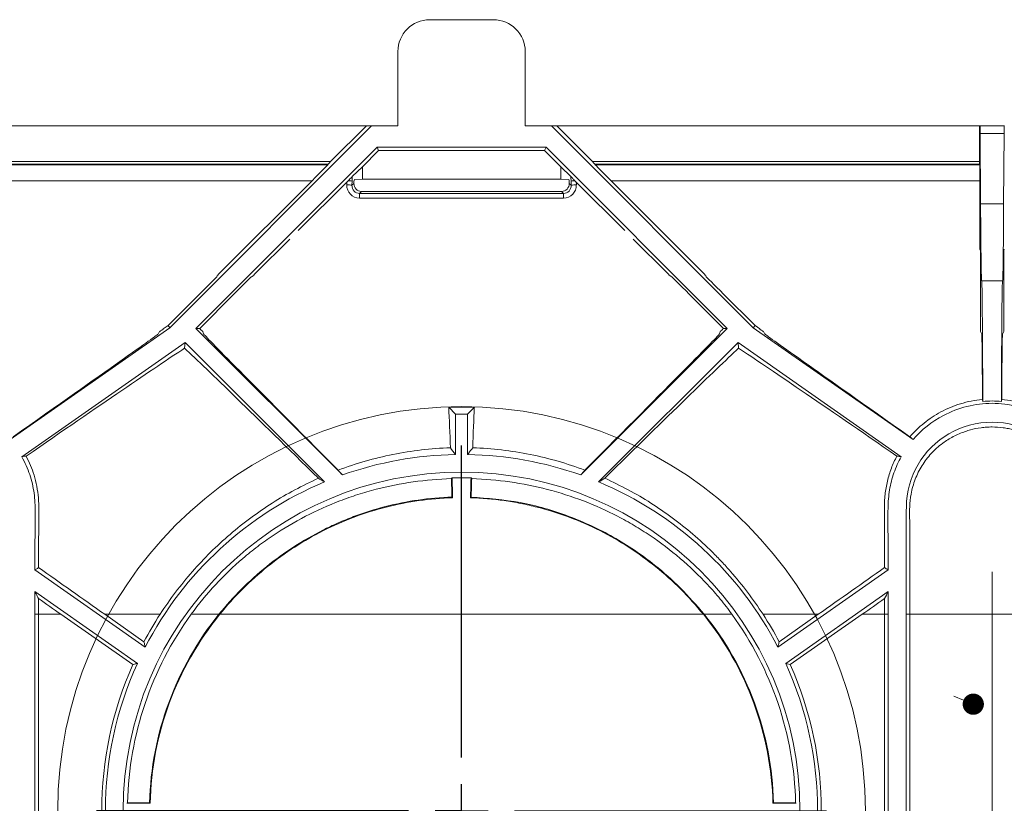
# Model space of a CAD drawing. Units: millimetres. Extents: x 81949 to 86149, y -8262 to -5292.
# Drawn here: x 83473 to 83566, y -6102 to -6028 of the extents above; entities that cross this region are included whole.
import ezdxf

# ---------------------------------------------------------------- set-up
doc = ezdxf.new("R2010")
doc.units = ezdxf.units.MM
doc.linetypes.add('CENTERX2', pattern=[20.32, 12.7, -2.54, 2.54, -2.54])
doc.layers.add('BEMAßUNG', color=8, linetype='Continuous')
doc.layers.add('DUENN-18', color=7, linetype='Continuous', lineweight=18)

# ---------------------------------------------------------------- blocks, each defined once
blk = doc.blocks.new('SW_CENTERMARKSYMBOL_9')
at = {"layer": 'BEMAßUNG', "color": 0}
for p, q in [((0, 2.5), (0, 17.197)), ((0, 0), (0, 1.25)), ((-2.5, 0), (-17.197, 0)), ((0, 0), (-1.25, 0)), ((0, 0), (0, -1.25)), ((0, 0), (1.25, 0)), ((2.5, 0), (17.197, 0)), ((0, -2.5), (0, -17.197))]:
    blk.add_line(p, q, dxfattribs=at)
blk = doc.blocks.new('_DOT')
at = {"color": 0, "linetype": 'ByBlock', "lineweight": -2}
blk.add_line((-0.5, 0), (-1, 0), dxfattribs=at)
at = {"color": 0, "linetype": 'ByBlock', "const_width": 0.5}
blk.add_lwpolyline([(-0.25, 0, 1), (0.25, 0, 1)], format="xyb", close=True, dxfattribs=at)

msp = doc.modelspace()

# ---------------------------------------------------------------- linework, layer by layer
at = {"layer": 'DUENN-18', "linetype": 'Continuous', "lineweight": 9}
for p, q in [((83517.7, -6028.35), (83511.7, -6028.35)), ((83508.7, -6031.35), (83508.7, -6038.35)), ((83520.7, -6038.35), (83520.7, -6031.35)), ((83505.734, -6038.35), (83465.879, -6038.35)), ((83487.205, -6057.356), (83506.211, -6038.35)), ((83502.364, -6041.719), (83505.734, -6038.35)), ((83505.734, -6038.35), (83506.211, -6038.35)), ((83506.211, -6038.35), (83508.7, -6038.35)), ((83520.7, -6038.35), (83523.188, -6038.35)), ((83523.188, -6038.35), (83542.194, -6057.356)), ((83523.666, -6038.35), (83523.188, -6038.35)), ((83523.666, -6038.35), (83527.035, -6041.719)), ((83563.52, -6038.35), (83523.666, -6038.35)), ((83563.52, -6041.719), (83563.52, -6038.35)), ((83563.52, -6038.35), (83563.561, -6038.35)), ((83563.561, -6038.35), (83565.839, -6038.35)), ((83565.879, -6038.35), (83565.839, -6038.35)), ((83563.571, -6039.073), (83563.612, -6045.703)), ((83565.829, -6039.073), (83563.571, -6039.073)), ((83565.829, -6039.073), (83565.787, -6045.703)), ((83489.663, -6057.42), (83506.742, -6040.341)), ((83506.742, -6040.341), (83522.658, -6040.341)), ((83506.882, -6040.679), (83506.742, -6040.341)), ((83522.518, -6040.679), (83522.658, -6040.341)), ((83522.658, -6040.341), (83539.737, -6057.42)), ((83505.36, -6042.201), (83506.882, -6040.679)), ((83506.882, -6040.679), (83522.518, -6040.679)), ((83522.518, -6040.679), (83524.04, -6042.201)), ((83465.86, -6042.005), (83502.105, -6042.005)), ((83502.116, -6041.969), (83465.878, -6041.969)), ((83465.879, -6041.719), (83502.364, -6041.719)), ((83502.105, -6042.005), (83502.116, -6041.969)), ((83504.403, -6043.125), (83505.36, -6042.201)), ((83505.36, -6042.201), (83505.36, -6043.367)), ((83524.997, -6043.125), (83524.04, -6042.201)), ((83524.04, -6043.367), (83524.04, -6042.201)), ((83527.035, -6041.719), (83563.52, -6041.719)), ((83527.284, -6041.969), (83527.294, -6042.005)), ((83563.521, -6041.969), (83527.284, -6041.969)), ((83527.294, -6042.005), (83563.539, -6042.005)), ((83563.539, -6042.005), (83563.521, -6041.969)), ((83504.598, -6043.405), (83505.36, -6043.367)), ((83505.36, -6043.367), (83524.04, -6043.367)), ((83524.04, -6043.367), (83524.802, -6043.405)), ((83500.609, -6043.511), (83465.853, -6043.511)), ((83491.89, -6052.235), (83500.609, -6043.511)), ((83499.314, -6048.207), (83503.886, -6043.638)), ((83503.882, -6043.904), (83503.886, -6043.638)), ((83504.381, -6043.555), (83504.375, -6043.948)), ((83504.375, -6043.948), (83504.552, -6043.77)), ((83504.552, -6043.77), (83504.554, -6043.633)), ((83524.845, -6043.633), (83524.848, -6043.77)), ((83524.848, -6043.77), (83525.025, -6043.948)), ((83525.025, -6043.948), (83525.019, -6043.555)), ((83525.513, -6043.638), (83530.085, -6048.207)), ((83525.513, -6043.638), (83525.517, -6043.904)), ((83528.79, -6043.511), (83537.509, -6052.235)), ((83563.546, -6043.511), (83528.79, -6043.511)), ((83563.549, -6049.506), (83563.546, -6043.511)), ((83505.279, -6044.521), (83505.094, -6044.706)), ((83505.094, -6045.154), (83505.094, -6044.706)), ((83505.094, -6044.706), (83524.306, -6044.706)), ((83524.306, -6045.154), (83505.094, -6045.154)), ((83524.12, -6044.521), (83505.279, -6044.521)), ((83524.306, -6044.706), (83524.12, -6044.521)), ((83524.306, -6045.154), (83524.306, -6044.706)), ((83565.787, -6045.703), (83563.612, -6045.703)), ((83495.285, -6052.235), (83498.513, -6049.008)), ((83530.886, -6049.008), (83534.115, -6052.235)), ((83563.598, -6050.057), (83563.551, -6049.963)), ((83565.801, -6050.057), (83565.849, -6049.963)), ((83563.605, -6057.479), (83563.605, -6051.693)), ((83565.794, -6057.479), (83565.794, -6051.693)), ((83491.636, -6052.558), (83491.664, -6052.463)), ((83494.893, -6052.558), (83495.055, -6052.463)), ((83534.344, -6052.463), (83534.506, -6052.558)), ((83537.736, -6052.463), (83537.763, -6052.558)), ((83563.711, -6052.935), (83563.718, -6052.95)), ((83565.689, -6052.935), (83563.711, -6052.935)), ((83565.682, -6052.95), (83563.718, -6052.95)), ((83565.689, -6052.935), (83565.682, -6052.95)), ((83487.042, -6057.162), (83490.011, -6054.193)), ((83490.02, -6057.42), (83493.248, -6054.193)), ((83536.152, -6054.193), (83539.379, -6057.42)), ((83539.389, -6054.193), (83542.357, -6057.162)), ((83486.588, -6057.479), (83487.042, -6057.162)), ((83487.042, -6057.162), (83487.205, -6057.356)), ((83542.357, -6057.162), (83542.194, -6057.356)), ((83542.357, -6057.162), (83542.811, -6057.479)), ((83472.148, -6067.899), (83487.205, -6057.356)), ((83486.112, -6057.95), (83486.236, -6057.727)), ((83503.471, -6071.228), (83489.663, -6057.42)), ((83490.02, -6057.42), (83489.663, -6057.42)), ((83490.079, -6057.479), (83490.02, -6057.42)), ((83490.391, -6057.95), (83490.326, -6057.727)), ((83539.737, -6057.42), (83525.928, -6071.228)), ((83539.074, -6057.727), (83539.009, -6057.95)), ((83539.379, -6057.42), (83539.32, -6057.479)), ((83539.379, -6057.42), (83539.737, -6057.42)), ((83542.194, -6057.356), (83557.251, -6067.899)), ((83543.163, -6057.727), (83543.287, -6057.95)), ((83563.718, -6057.95), (83563.606, -6057.727)), ((83565.682, -6057.95), (83565.793, -6057.727)), ((83488.64, -6058.743), (83473.267, -6069.506)), ((83488.592, -6059.289), (83488.64, -6058.743)), ((83501.778, -6071.882), (83488.64, -6058.743)), ((83540.76, -6058.743), (83527.621, -6071.882)), ((83556.132, -6069.506), (83540.76, -6058.743)), ((83540.808, -6059.289), (83540.76, -6058.743)), ((83514.133, -6065.489), (83513.495, -6064.851)), ((83513.495, -6064.851), (83515.904, -6064.851)), ((83514.133, -6065.489), (83514.133, -6069.299)), ((83515.267, -6065.489), (83514.133, -6065.489)), ((83515.267, -6065.489), (83515.904, -6064.851)), ((83515.267, -6069.299), (83515.267, -6065.489)), ((83513.742, -6071.572), (83513.806, -6071.506)), ((83515.658, -6071.572), (83515.594, -6071.506)), ((83513.795, -6073.309), (83513.86, -6073.372)), ((83515.605, -6073.309), (83515.539, -6073.372)), ((83474.494, -6080.157), (83484.892, -6087.438)), ((83554.905, -6080.157), (83544.507, -6087.438)), ((83474.491, -6082.207), (83484.149, -6088.97)), ((83554.908, -6082.207), (83545.25, -6088.97)), ((83474.836, -6084.349), (83474.837, -6082.875)), ((83474.49, -6121.351), (83474.49, -6084.349)), ((83474.49, -6084.349), (83474.836, -6084.349)), ((83474.836, -6121.351), (83474.836, -6084.349)), ((83476.946, -6084.349), (83474.836, -6084.349)), ((83476.946, -6084.349), (83483.716, -6089.089)), ((83481.083, -6084.349), (83484.769, -6086.929)), ((83486.291, -6084.349), (83481.083, -6084.349)), ((83491.839, -6084.349), (83489.217, -6084.349)), ((83537.486, -6084.349), (83491.913, -6084.349)), ((83540.183, -6084.349), (83537.561, -6084.349)), ((83548.316, -6084.349), (83543.108, -6084.349)), ((83548.316, -6084.349), (83544.631, -6086.929)), ((83552.453, -6084.349), (83545.683, -6089.089)), ((83554.563, -6084.349), (83552.453, -6084.349)), ((83554.563, -6084.349), (83554.563, -6121.351)), ((83554.563, -6084.349), (83554.909, -6084.349)), ((83554.909, -6084.349), (83554.909, -6121.351)), ((83556.59, -6121.351), (83556.59, -6084.349)), ((83556.59, -6084.349), (83556.936, -6084.349)), ((83556.936, -6121.351), (83556.936, -6084.349)), ((83572.463, -6084.349), (83556.936, -6084.349)), ((83483.218, -6102.09), (83483.159, -6102.148)), ((83485.356, -6102.148), (83483.159, -6102.148)), ((83483.218, -6102.09), (83485.3, -6102.09)), ((83485.3, -6102.09), (83485.356, -6102.148)), ((83544.099, -6102.09), (83544.043, -6102.148)), ((83546.24, -6102.148), (83544.043, -6102.148)), ((83544.099, -6102.09), (83546.181, -6102.09)), ((83546.181, -6102.09), (83546.24, -6102.148))]:
    msp.add_line(p, q, dxfattribs=at)
at = {"layer": 'DUENN-18', "linetype": 'CENTERX2', "lineweight": 9, "ltscale": 2.5}
msp.add_line((83564.7, -6080.349), (83564.7, -6125.351), dxfattribs=at)
at = {"layer": 'DUENN-18', "linetype": 'Continuous', "lineweight": 9, "flags": 128}
for points in [[(83563.822, -6064.299), (83563.801, -6064.171), (83563.791, -6064.112)], [(83565.577, -6064.299), (83565.587, -6064.239), (83565.609, -6064.112)], [(83503.075, -6070.773), (83503.394, -6071.14), (83503.471, -6071.228)], [(83525.928, -6071.228), (83526.006, -6071.14), (83526.324, -6070.773)], [(83545.683, -6089.089), (83545.387, -6089.007), (83545.25, -6088.97)]]:
    msp.add_lwpolyline(points, dxfattribs=at)
at = {"layer": 'DUENN-18', "linetype": 'Continuous', "lineweight": 9}
for radius in [38.059, 31.894]:
    msp.add_circle((83514.7, -6102.85), radius, dxfattribs=at)
for centre, radius, start, end in [((83511.7, -6031.35), 3, 90, 180), ((83517.7, -6031.35), 3, 0, 90), ((83503.946, -6045.988), 2.085, 78.13496, 91.74968), ((83504.03, -6045.055), 1.541, 76.83193, 90.72877), ((83525.37, -6045.055), 1.541, 89.27235, 103.16795), ((83525.454, -6045.988), 2.085, 88.25032, 101.86504), ((83514.7, -6102.85), 33.556, 90.96827, 109.55003), ((83514.7, -6102.85), 33.556, 70.44997, 89.03173), ((83514.7, -6102.85), 33.556, 112.64797, 152.6594), ((83514.7, -6102.85), 33.556, 27.3406, 67.35203), ((83514.7, -6102.85), 31.491, 144.01987, 178.61841), ((83514.7, -6102.85), 33.902, 146.92579, 151.99132), ((83514.7, -6102.85), 29.409, 141.0173, 178.52061), ((83514.7, -6102.85), 29.352, 140.92615, 178.63029), ((83514.7, -6102.85), 29.352, 1.36971, 39.07385), ((83514.7, -6102.85), 29.409, 1.47939, 38.9827), ((83514.7, -6102.85), 31.491, 1.38159, 35.98013), ((83514.7, -6102.85), 33.902, 28.00868, 33.07421), ((83514.7, -6102.85), 33.902, 156.0526, 203.9474), ((83514.7, -6102.85), 33.556, 155.5665, 204.4335), ((83514.7, -6102.85), 33.556, 335.5665, 24.4335), ((83514.7, -6102.85), 33.902, 336.0526, 23.9474)]:
    msp.add_arc(centre, radius, start, end, dxfattribs=at)
for centre, major_axis, ratio, start_param, end_param in [((83563.561, -6042.35), (0, 4), 0.004363, 5.67232, 6.283185), ((83565.839, -6042.35), (0, 4), 0.004363, 0, 0.610865), ((83500.455, -6043.655), (1.65, 1.65), 0.003085, 4.802741, 6.277544), ((83502.366, -6041.719), (0.25, 0.25), 0.003085, 1.573882, 3.135951), ((83527.034, -6041.719), (0.25, -0.25), 0.003085, 0.005641, 1.567711), ((83528.944, -6043.655), (1.65, -1.65), 0.003085, 3.147234, 4.622037), ((83563.521, -6041.719), (0, 0.25), 0.004363, 1.570796, 3.132866), ((83563.539, -6043.655), (0, 1.65), 0.004363, 4.799655, 6.274459), ((83504.583, -6043.655), (0, 1.15), 0.176327, 1.091667, 1.48353), ((83504.598, -6043.655), (0, 0.25), 0.176327, 0.008727, 1.48353), ((83524.801, -6043.655), (0, 0.25), 0.176327, 4.799655, 6.274459), ((83524.817, -6043.655), (0, 1.15), 0.176327, 4.799655, 5.191518), ((83505.152, -6043.865), (0.769, 1.06), 0.952937, 2.205819, 3.746457), ((83503.887, -6043.64), (0.508, 0.508), 0.003049, 1.323054, 1.568998), ((83505.152, -6043.909), (0.506, 0.651), 0.907975, 2.234535, 3.775173), ((83505.314, -6043.747), (0.462, 0.636), 0.952937, 2.205819, 3.746457), ((83524.086, -6043.747), (-0.462, 0.636), 0.952937, 2.536728, 4.077366), ((83524.247, -6043.865), (-0.769, 1.06), 0.952937, 2.536728, 4.077366), ((83524.247, -6043.909), (-0.506, 0.651), 0.907975, 2.508013, 4.048651), ((83525.513, -6043.64), (0.508, -0.508), 0.003049, 1.572595, 1.818539), ((83563.712, -6012.937), (0, 40), 0.004363, 2.530727, 3.132866), ((83565.687, -6012.937), (0, 40), 0.004363, 3.150319, 3.752458), ((83563.551, -6049.463), (0, 0.5), 0.004363, 1.658063, 3.132866), ((83563.598, -6051.707), (0, 1.65), 0.004363, 4.721116, 6.274459), ((83565.801, -6051.707), (0, 1.65), 0.004363, 0.008727, 1.56207), ((83489.986, -6054.207), (1.65, 1.65), 0.003085, 4.724201, 6.277544), ((83491.914, -6052.213), (0.25, 0.25), 0.003085, 1.661148, 3.135951), ((83493.243, -6054.207), (1.65, 1.65), 0.003085, 0.011812, 1.565155), ((83495.305, -6052.213), (0.25, 0.25), 0.003085, 3.153405, 4.628208), ((83534.094, -6052.213), (0.25, -0.25), 0.003085, 4.79657, 6.271373), ((83536.156, -6054.207), (1.65, -1.65), 0.003085, 1.576438, 3.129781), ((83537.486, -6052.213), (0.25, -0.25), 0.003085, 0.005641, 1.480444), ((83539.413, -6054.207), (1.65, -1.65), 0.003085, 3.147234, 4.700577), ((83563.717, -6084.349), (0, 31.4), 0.004363, 5.404987, 6.274459), ((83565.683, -6084.349), (0, 31.4), 0.004363, 0.008727, 0.878198), ((83448.409, -6084.349), (37.704, 26.4), 0.002503, 5.401719, 6.278033), ((83486.593, -6057.477), (0.357, 0.25), 0.002503, 1.583097, 3.13644), ((83490.076, -6057.477), (0.25, -0.25), 0.003085, 0.005641, 1.558984), ((83516.791, -6084.349), (26.4, -26.4), 0.003085, 3.147234, 4.169178), ((83512.608, -6084.349), (26.4, 26.4), 0.003085, 5.2556, 6.277544), ((83539.324, -6057.477), (0.25, 0.25), 0.003085, 1.582608, 3.135951), ((83542.806, -6057.477), (0.357, -0.25), 0.002503, 0.005152, 1.558495), ((83580.99, -6084.349), (37.704, -26.4), 0.002503, 3.146745, 4.023059), ((83563.606, -6057.477), (0, 0.25), 0.004363, 1.579523, 3.132866), ((83563.717, -6084.349), (0, 26.4), 0.004363, 5.585853, 6.274459), ((83565.683, -6084.349), (0, 26.4), 0.004363, 0.008727, 0.697333), ((83565.793, -6057.477), (0, 0.25), 0.004363, 3.150319, 4.703662), ((83453.056, -6084.349), (37.711, 26.397), 0.01001, 0.334368, 0.985283), ((83513.446, -6084.349), (26.406, -26.398), 0.012341, 2.065004, 2.809179), ((83515.954, -6084.349), (26.406, 26.398), 0.012341, 0.332413, 1.076588), ((83576.343, -6084.349), (37.711, -26.397), 0.01001, 2.15631, 2.807224), ((83512.718, -6084.349), (0, 26.4), 0.043661, 5.348433, 5.543288), ((83516.681, -6084.349), (0, 26.4), 0.043661, 0.739897, 0.934752), ((83512.476, -6084.349), (0, 25.4), 0.05766, 5.162035, 5.239462), ((83512.476, -6084.349), (0, 26.4), 0.05766, 5.141186, 5.220418), ((83516.924, -6084.349), (0, 26.4), 0.05766, 1.062767, 1.141999), ((83516.924, -6084.349), (0, 25.4), 0.05766, 1.043723, 1.12115), ((83483.737, -6084.349), (37.786, -26.371), 0.032999, 4.497888, 4.665141), ((83545.662, -6084.349), (37.786, 26.371), 0.032999, 4.759637, 4.92689), ((83474.293, -6084.349), (37.786, -26.371), 0.032999, 1.523548, 1.579415), ((83555.107, -6084.349), (37.786, 26.371), 0.032999, 1.562177, 1.618045)]:
    msp.add_ellipse(centre, major_axis=major_axis, ratio=ratio, start_param=start_param, end_param=end_param, dxfattribs=at)
for points, knots in [([(83504.01, -6043.514), (83504.067, -6043.457), (83504.184, -6043.341), (83504.315, -6043.21), (83504.381, -6043.146), (83504.399, -6043.128), (83504.403, -6043.125)], [0, 0, 0, 0, 0.318725, 0.649398, 0.927861, 1, 1, 1, 1]), ([(83524.997, -6043.125), (83525.02, -6043.147), (83525.073, -6043.199), (83525.211, -6043.337), (83525.297, -6043.422), (83525.389, -6043.514)], [0, 0, 0, 0, 0.5, 0.5, 1, 1, 1, 1]), ([(83563.791, -6064.112), (83563.433, -6064.145), (83563.08, -6064.197), (83562.384, -6064.337), (83562.043, -6064.424), (83561.06, -6064.727), (83560.448, -6064.984), (83559.293, -6065.601), (83558.769, -6065.952), (83558.045, -6066.536), (83557.814, -6066.741), (83557.371, -6067.171), (83557.16, -6067.396), (83556.959, -6067.631)], [0, 0, 0, 0, 0.125, 0.125, 0.25, 0.25, 0.5, 0.5, 0.75, 0.75, 0.875, 0.875, 1, 1, 1, 1]), ([(83572.148, -6067.899), (83571.354, -6066.973), (83569.165, -6065.216), (83564.7, -6064.061), (83560.235, -6065.216), (83558.045, -6066.973), (83557.251, -6067.899)], [0.3301115, 0.3301115, 0.3301115, 0.3301115, 0.4051267, 0.5, 0.5948733, 0.6698885, 0.6698885, 0.6698885, 0.6698885]), ([(83572.44, -6067.631), (83572.039, -6067.161), (83571.597, -6066.732), (83570.633, -6065.954), (83570.11, -6065.604), (83569.247, -6065.142), (83568.947, -6064.999), (83568.331, -6064.742), (83568.014, -6064.626), (83567.357, -6064.424), (83567.016, -6064.337), (83566.32, -6064.197), (83565.967, -6064.145), (83565.609, -6064.112)], [0, 0, 0, 0, 0.25, 0.25, 0.5, 0.5, 0.625, 0.625, 0.75, 0.75, 0.875, 0.875, 1, 1, 1, 1]), ([(83556.59, -6084.349), (83556.59, -6081.392), (83556.598, -6078.436), (83556.613, -6075.083), (83556.614, -6074.683), (83556.63, -6071.33), (83558.984, -6067.457), (83564.7, -6065.859), (83570.415, -6067.457), (83572.769, -6071.33), (83572.785, -6074.683), (83572.787, -6075.083), (83572.801, -6078.436), (83572.809, -6081.392), (83572.809, -6084.349)], [0, 0, 0, 0, 0.18973, 0.18973, 0.21538, 0.21538, 0.405127, 0.5, 0.594873, 0.78462, 0.78462, 0.81027, 0.81027, 1, 1, 1, 1]), ([(83556.936, -6084.349), (83556.936, -6083.733), (83556.936, -6082.499), (83556.94, -6080.019), (83556.939, -6077.832), (83556.94, -6075.709), (83556.9, -6074.387), (83557.016, -6073.177), (83557.272, -6072.079), (83557.619, -6071.177), (83558.085, -6070.343), (83558.626, -6069.556), (83559.278, -6068.846), (83559.996, -6068.26), (83560.686, -6067.79), (83561.397, -6067.418), (83562.126, -6067.137), (83562.808, -6066.928), (83563.483, -6066.789), (83564.173, -6066.717), (83564.871, -6066.692), (83565.572, -6066.741), (83566.244, -6066.857), (83566.877, -6067.007), (83567.474, -6067.206), (83568.069, -6067.463), (83568.694, -6067.782), (83569.298, -6068.176), (83569.871, -6068.643), (83570.45, -6069.192), (83570.976, -6069.828), (83571.434, -6070.546), (83571.86, -6071.358), (83572.183, -6072.265), (83572.439, -6073.483), (83572.482, -6074.92), (83572.458, -6076.543), (83572.459, -6078.214), (83572.459, -6079.581), (83572.461, -6080.91), (83572.462, -6082.049), (83572.463, -6083.197), (83572.463, -6083.964), (83572.463, -6084.349)], [0, 0, 0, 0, 0.039518, 0.079232, 0.160026, 0.182524, 0.222063, 0.250509, 0.267608, 0.302278, 0.31988, 0.336978, 0.371627, 0.389234, 0.402785, 0.430203, 0.444117, 0.455147, 0.477466, 0.488793, 0.499838, 0.522285, 0.533705, 0.544038, 0.564907, 0.575447, 0.587878, 0.612988, 0.625676, 0.640427, 0.670231, 0.685301, 0.70231, 0.736773, 0.754273, 0.790602, 0.836625, 0.864419, 0.901739, 0.926188, 0.95073, 0.975318, 1, 1, 1, 1]), ([(83556.959, -6067.631), (83557.002, -6067.671), (83557.047, -6067.713), (83557.144, -6067.802), (83557.197, -6067.851), (83557.251, -6067.899)], [0, 0, 0, 0, 0.5, 0.5, 1, 1, 1, 1]), ([(83503.075, -6070.773), (83504.756, -6070.14), (83506.474, -6069.647), (83509.116, -6069.116), (83510.007, -6068.975), (83511.814, -6068.764), (83512.734, -6068.696), (83513.645, -6068.667)], [0, 0, 0, 0, 0.5, 0.5, 0.75, 0.75, 1, 1, 1, 1]), ([(83515.267, -6069.299), (83515.294, -6069.263), (83515.457, -6069.051), (83515.619, -6068.841), (83515.754, -6068.667)], [0, 0, 0, 0, 0.170216, 1, 1, 1, 1]), ([(83515.754, -6068.667), (83516.662, -6068.696), (83517.567, -6068.763), (83519.37, -6068.972), (83520.27, -6069.114), (83522.949, -6069.652), (83524.665, -6070.149), (83526.324, -6070.773)], [0, 0, 0, 0, 0.25, 0.25, 0.5, 0.5, 1, 1, 1, 1]), ([(83473.267, -6069.506), (83473.341, -6069.493), (83473.415, -6069.479), (83473.55, -6069.459), (83473.614, -6069.452), (83473.676, -6069.446)], [0, 0, 0, 0, 0.5, 0.5, 1, 1, 1, 1]), ([(83474.494, -6080.157), (83474.497, -6078.953), (83474.502, -6077.146), (83474.507, -6075.039), (83474.515, -6073.832), (83474.397, -6072.639), (83474.068, -6071.151), (83473.537, -6070.061), (83473.267, -6069.506)], [0, 0, 0, 0, 0.332773, 0.499153, 0.58235, 0.665939, 0.830145, 1, 1, 1, 1]), ([(83474.844, -6079.954), (83474.842, -6078.489), (83474.84, -6076.243), (83474.886, -6073.358), (83474.511, -6071.256), (83473.946, -6070.031), (83473.676, -6069.446)], [0, 0, 0, 0, 0.38756, 0.594617, 0.806291, 1, 1, 1, 1]), ([(83555.723, -6069.446), (83555.53, -6069.811), (83555.357, -6070.191), (83555.057, -6070.985), (83554.932, -6071.39), (83554.733, -6072.219), (83554.66, -6072.642), (83554.588, -6073.291), (83554.57, -6073.51), (83554.548, -6073.951), (83554.546, -6074.175), (83554.543, -6075.301), (83554.545, -6076.218), (83554.549, -6078.069), (83554.553, -6079.006), (83554.556, -6079.954)], [0, 0, 0, 0, 0.125, 0.125, 0.25, 0.25, 0.375, 0.375, 0.4375, 0.4375, 0.5, 0.5, 0.75, 0.75, 1, 1, 1, 1]), ([(83556.132, -6069.506), (83556.003, -6069.753), (83555.744, -6070.247), (83555.338, -6071.28), (83554.975, -6072.638), (83554.844, -6074.731), (83554.913, -6077.241), (83554.908, -6079.185), (83554.905, -6080.157)], [0, 0, 0, 0, 0.076743, 0.15405, 0.306249, 0.462872, 0.731436, 1, 1, 1, 1]), ([(83556.132, -6069.506), (83556.106, -6069.501), (83556.011, -6069.483), (83555.871, -6069.46), (83555.768, -6069.451), (83555.723, -6069.446)], [0, 0, 0, 0, 0.1791287, 0.6423631, 1, 1, 1, 1]), ([(83486.291, -6084.349), (83487.223, -6082.919), (83488.239, -6081.581), (83490.436, -6079.073), (83491.617, -6077.904), (83493.517, -6076.275), (83494.167, -6075.757), (83495.494, -6074.775), (83496.172, -6074.311), (83498.25, -6072.993), (83499.695, -6072.216), (83501.207, -6071.54)], [0, 0, 0, 0, 0.25, 0.25, 0.5, 0.5, 0.625, 0.625, 0.75, 0.75, 1, 1, 1, 1]), ([(83513.742, -6071.572), (83511.313, -6071.644), (83508.95, -6071.984), (83506.071, -6072.727), (83505.499, -6072.892), (83504.362, -6073.254), (83503.795, -6073.452), (83502.122, -6074.091), (83501.042, -6074.575), (83498.945, -6075.659), (83497.929, -6076.259), (83496.451, -6077.25), (83495.966, -6077.595), (83495.013, -6078.318), (83494.544, -6078.694), (83493.18, -6079.858), (83492.32, -6080.684), (83490.695, -6082.438), (83489.93, -6083.366), (83489.217, -6084.349)], [0, 0, 0, 0, 0.25, 0.25, 0.3125, 0.3125, 0.375, 0.375, 0.5, 0.5, 0.625, 0.625, 0.6875, 0.6875, 0.75, 0.75, 0.875, 0.875, 1, 1, 1, 1]), ([(83501.207, -6071.54), (83501.359, -6071.631), (83501.549, -6071.744), (83501.74, -6071.858), (83501.778, -6071.882)], [0, 0, 0, 0, 0.79603, 1, 1, 1, 1]), ([(83540.183, -6084.349), (83539.829, -6083.862), (83539.461, -6083.385), (83538.693, -6082.451), (83538.294, -6081.994), (83537.069, -6080.673), (83536.209, -6079.85), (83534.406, -6078.311), (83533.463, -6077.596), (83531.983, -6076.603), (83531.478, -6076.284), (83530.454, -6075.678), (83529.936, -6075.391), (83527.311, -6074.033), (83525.107, -6073.188), (83521.619, -6072.285), (83520.443, -6072.05), (83518.069, -6071.712), (83516.869, -6071.608), (83515.658, -6071.572)], [0, 0, 0, 0, 0.0625, 0.0625, 0.125, 0.125, 0.25, 0.25, 0.375, 0.375, 0.4375, 0.4375, 0.5, 0.5, 0.75, 0.75, 0.875, 0.875, 1, 1, 1, 1]), ([(83528.192, -6071.54), (83529.71, -6072.218), (83531.153, -6072.996), (83533.913, -6074.745), (83535.229, -6075.717), (83537.112, -6077.328), (83537.725, -6077.89), (83538.621, -6078.775), (83538.917, -6079.078), (83539.496, -6079.692), (83539.779, -6080.004), (83541.167, -6081.587), (83542.184, -6082.929), (83543.108, -6084.349)], [0, 0, 0, 0, 0.25, 0.25, 0.5, 0.5, 0.625, 0.625, 0.6875, 0.6875, 0.75, 0.75, 1, 1, 1, 1]), ([(83491.839, -6084.349), (83492.51, -6083.52), (83493.22, -6082.731), (83494.718, -6081.231), (83495.508, -6080.519), (83497.989, -6078.511), (83499.751, -6077.372), (83502.098, -6076.186), (83502.574, -6075.961), (83503.542, -6075.536), (83504.035, -6075.335), (83505.517, -6074.777), (83506.519, -6074.462), (83509.564, -6073.68), (83511.649, -6073.376), (83513.795, -6073.309)], [0, 0, 0, 0, 0.125, 0.125, 0.25, 0.25, 0.5, 0.5, 0.5625, 0.5625, 0.625, 0.625, 0.75, 0.75, 1, 1, 1, 1]), ([(83513.86, -6073.372), (83511.722, -6073.435), (83509.638, -6073.732), (83506.587, -6074.508), (83505.582, -6074.822), (83503.597, -6075.565), (83502.634, -6075.986), (83499.83, -6077.396), (83498.069, -6078.528), (83494.761, -6081.194), (83493.261, -6082.688), (83491.913, -6084.349)], [0, 0, 0, 0, 0.25, 0.25, 0.375, 0.375, 0.5, 0.5, 0.75, 0.75, 1, 1, 1, 1]), ([(83537.486, -6084.349), (83536.137, -6082.687), (83534.646, -6081.203), (83532.198, -6079.226), (83531.347, -6078.608), (83529.569, -6077.46), (83528.656, -6076.938), (83525.853, -6075.526), (83523.896, -6074.787), (83521.324, -6074.129), (83520.805, -6074.011), (83519.765, -6073.805), (83519.242, -6073.716), (83517.667, -6073.494), (83516.608, -6073.403), (83515.539, -6073.372)], [0, 0, 0, 0, 0.25, 0.25, 0.375, 0.375, 0.5, 0.5, 0.75, 0.75, 0.8125, 0.8125, 0.875, 0.875, 1, 1, 1, 1]), ([(83515.605, -6073.309), (83517.154, -6073.431), (83520.302, -6073.679), (83524.813, -6075.004), (83529.078, -6076.98), (83532.558, -6079.344), (83535.398, -6081.842), (83536.836, -6083.509), (83537.561, -6084.349)], [0, 0, 0, 0, 0.1827419, 0.3712329, 0.5538095, 0.740937, 0.8695164, 1, 1, 1, 1]), ([(83474.494, -6080.157), (83474.529, -6080.137), (83474.647, -6080.071), (83474.763, -6080.003), (83474.843, -6079.954), (83474.844, -6079.954)], [0, 0, 0, 0, 0.298355, 0.993469, 1, 1, 1, 1]), ([(83474.49, -6084.349), (83474.49, -6084.027), (83474.49, -6083.313), (83474.491, -6082.599), (83474.491, -6082.207)], [0, 0, 0, 0, 0.451061, 1, 1, 1, 1]), ([(83474.837, -6082.875), (83474.758, -6082.722), (83474.642, -6082.499), (83474.527, -6082.277), (83474.491, -6082.207)], [0, 0, 0, 0, 0.685498, 1, 1, 1, 1]), ([(83554.908, -6082.207), (83554.909, -6082.599), (83554.909, -6083.313), (83554.909, -6084.027), (83554.909, -6084.349)], [0, 0, 0, 0, 0.548939, 1, 1, 1, 1]), ([(83484.769, -6086.929), (83484.797, -6087.045), (83484.837, -6087.214), (83484.879, -6087.384), (83484.892, -6087.438)], [0, 0, 0, 0, 0.683328, 1, 1, 1, 1]), ([(83544.631, -6086.929), (83544.617, -6086.986), (83544.603, -6087.043), (83544.589, -6087.101), (83544.562, -6087.213), (83544.535, -6087.325), (83544.507, -6087.438)], [0.006322376, 0.006322376, 0.006322376, 0.006322376, 0.008353221, 0.008353221, 0.008353221, 0.012345195, 0.012345195, 0.012345195, 0.012345195]), ([(83483.716, -6089.089), (83483.765, -6089.076), (83483.909, -6089.036), (83484.054, -6088.996), (83484.149, -6088.97)], [0, 0, 0, 0, 0.3382028, 1, 1, 1, 1])]:
    msp.add_open_spline(points, degree=3, knots=knots, dxfattribs=at)
for points in [[(83565.577, -6064.299), (83564.993, -6064.245), (83564.407, -6064.245), (83563.822, -6064.299)], [(83514.133, -6069.299), (83513.97, -6069.087), (83513.808, -6068.876), (83513.645, -6068.667)], [(83513.806, -6071.506), (83514.402, -6071.49), (83514.998, -6071.49), (83515.594, -6071.506)], [(83527.621, -6071.882), (83527.812, -6071.767), (83528.002, -6071.653), (83528.192, -6071.54)], [(83554.905, -6080.157), (83554.787, -6080.09), (83554.67, -6080.023), (83554.556, -6079.954)], [(83554.562, -6082.875), (83554.678, -6082.652), (83554.793, -6082.429), (83554.908, -6082.207)], [(83554.562, -6082.875), (83554.563, -6083.365), (83554.563, -6083.857), (83554.563, -6084.349)]]:
    msp.add_open_spline(points, degree=3, dxfattribs=at)

# ---------------------------------------------------------------- block references
at = {"layer": 'DUENN-18', "lineweight": 9, "xscale": 2, "yscale": 2, "zscale": 2}
msp.add_blockref('SW_CENTERMARKSYMBOL_9', (83514.7, -6102.85), dxfattribs=at)
at = {"layer": 'DUENN-18', "lineweight": 9, "xscale": 2, "yscale": 2, "zscale": 2, "rotation": 337.4240962204932}
msp.add_blockref('_DOT', (83562.926, -6092.815, 33.7), dxfattribs=at)

doc.saveas('drawing.dxf')
